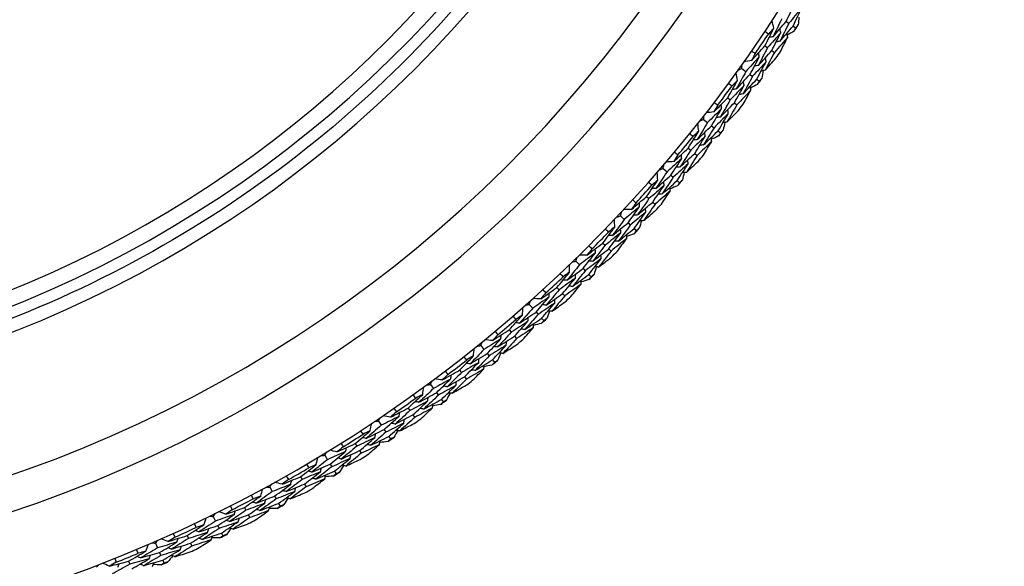
# Model space of a CAD drawing. Units: millimetres. Extents: x 32 to 1156, y 32 to 808.
# Drawn here: x 745 to 765, y 723 to 734 of the extents above; entities that cross this region are included whole.
import ezdxf

# ---------------------------------------------------------------- set-up
doc = ezdxf.new("R2010")
doc.units = ezdxf.units.MM
doc.header["$LTSCALE"] = 4
for name, color, linetype, lineweight, true_color in [('Dimension (ISO)', 7, 'Continuous', 18, 0x00003f), ('Visible (ISO)', 7, 'Continuous', 25, 0x00003f), ('Visible Narrow (ISO)', 7, 'Continuous', 25, 0x00003f)]:
    doc.layers.add(name, color=color, linetype=linetype, lineweight=lineweight, true_color=true_color)
doc.styles.add('Samuel Heath (ISO)', font='tahoma.ttf')
doc.dimstyles.new('Samuel Heath (ISO)', dxfattribs={"dimscale": 4, "dimtxt": 3, "dimasz": 2.5, "dimexe": 1, "dimexo": 1.5, "dimgap": 0.762, "dimtad": 0, "dimtih": 1, "dimtoh": 1, "dimrnd": 1e-08, "dimzin": 0, "dimdsep": 46, "dimtxsty": 'Samuel Heath (ISO)', "dimcen": 0.09, "dimdle": 10, "dimclrd": 256, "dimclre": 256, "dimclrt": 256, "dimazin": 0, "dimtfac": 1, "dimtmove": 0, "dimatfit": 3, "dimfxl": 0, "dimtolj": 1, "dimtzin": 0, "dimlwd": 15, "dimlwe": 15, "dimarcsym": 0})

# ---------------------------------------------------------------- blocks, each defined once
blk = doc.blocks.new('*D8')
at = {"layer": 'Defpoints', "color": 0, "transparency": 16777216}
for p in [(749.871, 774.097), (750.62, 773.658), (722.054, 725.023)]:
    blk.add_point(p, dxfattribs=at)
at = {"layer": 'Dimension (ISO)', "color": 176, "lineweight": 15, "true_color": 0x000080, "transparency": 16777216}
for p, q in [((726.37, 734.085), (744.807, 765.475)), ((706.474, 700.211), (721.305, 725.463)), ((696.474, 700.211), (706.474, 700.211))]:
    blk.add_line(p, q, dxfattribs=at)
at = {"layer": 'Dimension (ISO)', "color": 176, "true_color": 0x000080, "transparency": 16777216}
for points in [[(743.37, 766.319), (746.244, 764.631), (749.871, 774.097)], [(724.933, 734.93), (727.807, 733.241), (721.305, 725.463)]]:
    blk.add_solid(points, dxfattribs=at)
at = {"layer": 'Dimension (ISO)', "color": 176, "lineweight": 18, "true_color": 0x000080, "transparency": 16777216, "insert": (667.669, 707.049), "char_height": 12, "attachment_point": 2, "style": 'Samuel Heath (ISO)'}
blk.add_mtext('\\A1;\\fTahoma|b0|i0;Ø56.40', dxfattribs=at)

msp = doc.modelspace()

# ---------------------------------------------------------------- linework, layer by layer
at = {"layer": 'Visible (ISO)'}
for p, q in [((760.345, 733.784), (760.397, 733.75)), ((760.481, 733.695), (760.533, 733.661)), ((759.93, 733.307), (759.981, 733.272)), ((760.064, 733.215), (760.115, 733.18)), ((759.475, 732.863), (759.556, 732.805)), ((759.637, 732.746), (759.688, 732.71)), ((759.77, 732.652), (759.82, 732.616)), ((759.201, 732.289), (759.251, 732.252)), ((759.332, 732.191), (759.381, 732.154)), ((758.727, 731.866), (758.805, 731.804)), ((758.884, 731.742), (758.933, 731.704)), ((759.012, 731.641), (759.061, 731.603)), ((758.428, 731.304), (758.476, 731.265)), ((758.554, 731.201), (758.602, 731.162)), ((757.935, 730.903), (758.011, 730.838)), ((758.087, 730.772), (758.134, 730.732)), ((758.21, 730.666), (758.257, 730.626)), ((757.612, 730.356), (757.658, 730.314)), ((757.733, 730.247), (757.779, 730.205)), ((757.101, 729.977), (757.174, 729.908)), ((757.247, 729.839), (757.292, 729.797)), ((757.366, 729.728), (757.41, 729.685)), ((756.754, 729.444), (756.798, 729.401)), ((756.87, 729.33), (756.914, 729.287)), ((756.227, 729.089), (756.296, 729.017)), ((756.366, 728.945), (756.409, 728.901)), ((756.479, 728.828), (756.522, 728.784)), ((755.855, 728.572), (755.897, 728.527)), ((755.966, 728.453), (756.008, 728.408)), ((755.313, 728.241), (755.379, 728.166)), ((755.446, 728.091), (755.487, 728.045)), ((755.554, 727.969), (755.595, 727.923)), ((754.919, 727.742), (754.959, 727.695)), ((755.024, 727.618), (755.064, 727.571)), ((754.362, 727.435), (754.425, 727.358)), ((754.488, 727.279), (754.527, 727.231)), ((754.591, 727.153), (754.629, 727.105)), ((753.946, 726.954), (753.984, 726.905)), ((754.046, 726.825), (754.083, 726.776)), ((753.376, 726.672), (753.435, 726.592)), ((753.495, 726.511), (753.532, 726.462)), ((753.592, 726.38), (753.628, 726.331)), ((752.939, 726.211), (752.975, 726.16)), ((753.033, 726.078), (753.068, 726.027)), ((752.357, 725.955), (752.412, 725.872)), ((752.468, 725.789), (752.503, 725.737)), ((752.559, 725.654), (752.593, 725.602)), ((751.899, 725.513), (751.933, 725.461)), ((751.306, 725.284), (751.358, 725.199)), ((751.987, 725.376), (752.02, 725.324)), ((751.41, 725.113), (751.443, 725.06)), ((750.83, 724.863), (750.861, 724.81)), ((751.495, 724.974), (751.527, 724.921)), ((750.227, 724.661), (750.275, 724.573)), ((750.911, 724.722), (750.942, 724.669)), ((750.323, 724.485), (750.353, 724.431)), ((749.732, 724.262), (749.76, 724.207)), ((750.401, 724.342), (750.431, 724.288)), ((749.121, 724.087), (749.165, 723.997)), ((749.807, 724.117), (749.835, 724.063)), ((749.209, 723.907), (749.236, 723.851)), ((748.608, 723.71), (748.634, 723.654)), ((749.281, 723.761), (749.308, 723.705)), ((747.99, 723.563), (748.03, 723.471)), ((748.677, 723.563), (748.703, 723.507)), ((748.07, 723.379), (748.095, 723.322)), ((747.461, 723.21), (747.484, 723.152)), ((748.135, 723.23), (748.16, 723.173))]:
    msp.add_line(p, q, dxfattribs=at)
for radius, start, end in [(27.737, 188.5336, 171.4671), (26.183, 189.1053, 170.8955), (25.498, 189.3797, 170.6211), (22.4, 258.4825, 78.4825), (28.209, 326.8531, 327.1477), (27.823, 325.2377, 326.1916), (28.209, 325.5512, 325.8781), (27.823, 322.6663, 323.6201), (28.209, 324.2816, 324.5762), (28.209, 322.9798, 323.3067), (28.209, 321.7102, 322.0048), (27.823, 320.0949, 321.0487), (28.209, 320.4083, 320.7352), (28.209, 319.1388, 319.4334), (27.823, 317.5235, 318.4773), (28.209, 317.8369, 318.1638), (27.823, 314.952, 315.9059), (28.209, 316.5674, 316.8619), (28.209, 315.2655, 315.5924), (27.823, 312.3806, 313.3344), (28.209, 313.9959, 314.2905), (28.209, 312.6941, 313.021), (27.823, 309.8092, 310.763), (28.209, 311.4245, 311.7191), (28.209, 310.1226, 310.4495), (27.823, 307.2377, 308.1916), (28.209, 308.8531, 309.1477), (28.209, 307.5512, 307.8781), (27.823, 304.6663, 305.6201), (28.209, 306.2816, 306.5762), (28.209, 304.9798, 305.3067), (27.823, 302.0949, 303.0487), (28.209, 303.7102, 304.0048), (28.209, 302.4083, 302.7352), (27.823, 299.5235, 300.4773), (28.209, 301.1388, 301.4334), (28.209, 299.8369, 300.1638), (27.823, 296.952, 297.9059), (28.209, 298.5674, 298.8619), (27.823, 294.3806, 295.3344), (28.209, 297.2655, 297.5924), (28.209, 295.9959, 296.2905), (28.209, 294.6941, 295.021), (27.823, 291.8092, 292.763), (28.209, 293.4245, 293.7191)]:
    msp.add_arc((736.883, 749.02), radius, start, end, dxfattribs=at)
msp.add_open_spline([(741.4, 771.189), (743.765, 770.707), (746.051, 769.844), (750.238, 767.442), (752.136, 765.903), (755.354, 762.305), (756.673, 760.247), (758.596, 755.82), (759.2, 753.452), (759.633, 748.645), (759.461, 746.207), (758.36, 741.507), (757.43, 739.247), (754.906, 735.133), (753.313, 733.279), (749.623, 730.168), (747.527, 728.91), (743.046, 727.117), (740.661, 726.582), (736.283, 726.317), (734.298, 726.457), (732.365, 726.85)], degree=3, knots=[2.774075, 2.774075, 2.774075, 2.774075, 3.094075, 3.094075, 3.414075, 3.414075, 3.734075, 3.734075, 4.054075, 4.054075, 4.374075, 4.374075, 4.694075, 4.694075, 5.014075, 5.014075, 5.334075, 5.334075, 5.654075, 5.654075, 5.915668, 5.915668, 5.915668, 5.915668], dxfattribs=at)
for points in [[(760.345, 733.784), (760.401, 733.901), (760.457, 734.019), (760.511, 734.138)], [(760.649, 734.052), (760.566, 733.951), (760.481, 733.85), (760.397, 733.75)], [(760.481, 733.695), (760.538, 733.814), (760.594, 733.933), (760.649, 734.052)], [(760.596, 733.871), (760.591, 733.82), (760.586, 733.769), (760.58, 733.717)], [(760.103, 733.656), (760.093, 733.704), (760.082, 733.753), (760.072, 733.801)], [(760.26, 733.839), (760.204, 733.721), (760.147, 733.604), (760.089, 733.487)], [(760.089, 733.487), (760.175, 733.586), (760.26, 733.684), (760.345, 733.784)], [(760.397, 733.75), (760.34, 733.632), (760.282, 733.514), (760.224, 733.396)], [(760.224, 733.396), (760.31, 733.495), (760.396, 733.595), (760.481, 733.695)], [(760.58, 733.717), (760.564, 733.699), (760.549, 733.68), (760.533, 733.661)], [(759.93, 733.307), (759.988, 733.423), (760.046, 733.539), (760.103, 733.656)], [(760.001, 733.539), (759.977, 733.554), (759.953, 733.57), (759.93, 733.586)], [(760.239, 733.567), (760.154, 733.468), (760.068, 733.37), (759.981, 733.272)], [(760.103, 733.656), (760.069, 733.617), (760.035, 733.578), (760.001, 733.539)], [(760.089, 733.487), (760.064, 733.483), (760.038, 733.478), (760.013, 733.473)], [(760.064, 733.215), (760.123, 733.332), (760.182, 733.449), (760.239, 733.567)], [(760.239, 733.567), (760.234, 733.592), (760.229, 733.617), (760.223, 733.642)], [(760.376, 733.478), (760.37, 733.503), (760.365, 733.528), (760.359, 733.553)], [(760.501, 733.596), (760.456, 733.57), (760.412, 733.544), (760.367, 733.518)], [(760.533, 733.661), (760.522, 733.639), (760.512, 733.618), (760.501, 733.596)], [(759.668, 733.018), (759.756, 733.113), (759.843, 733.21), (759.93, 733.307)], [(760.376, 733.478), (760.289, 733.378), (760.203, 733.279), (760.115, 733.18)], [(760.224, 733.396), (760.199, 733.392), (760.173, 733.387), (760.148, 733.382)], [(760.235, 733.196), (760.283, 733.29), (760.329, 733.384), (760.376, 733.478)], [(759.74, 733.156), (759.716, 733.11), (759.692, 733.064), (759.668, 733.018)], [(759.67, 733.205), (759.693, 733.189), (759.717, 733.172), (759.74, 733.156)], [(759.981, 733.272), (759.922, 733.156), (759.862, 733.039), (759.801, 732.924)], [(759.801, 732.924), (759.889, 733.02), (759.977, 733.117), (760.064, 733.215)], [(759.82, 733.093), (759.815, 733.118), (759.81, 733.143), (759.805, 733.168)], [(760.115, 733.18), (760.056, 733.063), (759.995, 732.946), (759.934, 732.829)], [(759.475, 732.863), (759.477, 732.888), (759.479, 732.913), (759.482, 732.938)], [(759.668, 733.018), (759.619, 733.01), (759.571, 733.002), (759.522, 732.994)], [(759.82, 733.093), (759.732, 732.996), (759.644, 732.9), (759.556, 732.805)], [(759.637, 732.746), (759.699, 732.861), (759.76, 732.977), (759.82, 733.093)], [(759.954, 733.001), (759.866, 732.903), (759.777, 732.806), (759.688, 732.71)], [(759.801, 732.924), (759.776, 732.919), (759.75, 732.915), (759.725, 732.911)], [(759.77, 732.652), (759.832, 732.768), (759.893, 732.884), (759.954, 733.001)], [(759.934, 732.829), (760.004, 732.907), (760.075, 732.985), (760.145, 733.063)], [(759.954, 733.001), (759.949, 733.026), (759.944, 733.051), (759.939, 733.076)], [(759.391, 732.63), (759.382, 732.678), (759.374, 732.727), (759.366, 732.776)], [(759.556, 732.805), (759.494, 732.69), (759.432, 732.576), (759.369, 732.462)], [(759.369, 732.462), (759.459, 732.556), (759.548, 732.651), (759.637, 732.746)], [(759.406, 732.832), (759.429, 732.842), (759.452, 732.853), (759.475, 732.863)], [(759.688, 732.71), (759.626, 732.595), (759.563, 732.48), (759.499, 732.365)], [(759.934, 732.829), (759.908, 732.825), (759.883, 732.821), (759.858, 732.817)], [(759.893, 732.823), (759.885, 732.772), (759.877, 732.721), (759.87, 732.669)], [(759.201, 732.289), (759.265, 732.402), (759.328, 732.516), (759.391, 732.63)], [(759.283, 732.517), (759.26, 732.534), (759.237, 732.551), (759.214, 732.568)], [(759.523, 732.534), (759.433, 732.439), (759.342, 732.345), (759.251, 732.252)], [(759.391, 732.63), (759.355, 732.592), (759.319, 732.554), (759.283, 732.517)], [(759.332, 732.191), (759.396, 732.305), (759.46, 732.42), (759.523, 732.534)], [(759.499, 732.365), (759.59, 732.46), (759.68, 732.555), (759.77, 732.652)], [(759.523, 732.534), (759.518, 732.56), (759.514, 732.585), (759.51, 732.61)], [(759.785, 732.552), (759.74, 732.528), (759.694, 732.504), (759.648, 732.48)], [(759.82, 732.616), (759.808, 732.594), (759.797, 732.573), (759.785, 732.552)], [(759.87, 732.669), (759.853, 732.652), (759.837, 732.634), (759.82, 732.616)], [(759.369, 732.462), (759.343, 732.458), (759.318, 732.455), (759.292, 732.451)], [(759.655, 732.439), (759.564, 732.344), (759.473, 732.248), (759.381, 732.154)], [(759.499, 732.365), (759.474, 732.361), (759.448, 732.358), (759.423, 732.354)], [(759.502, 732.164), (759.553, 732.256), (759.604, 732.347), (759.655, 732.439)], [(759.655, 732.439), (759.65, 732.465), (759.646, 732.49), (759.642, 732.515)], [(758.927, 732.012), (759.019, 732.103), (759.111, 732.196), (759.201, 732.289)], [(759.005, 732.146), (758.98, 732.101), (758.953, 732.056), (758.927, 732.012)], [(758.937, 732.199), (758.96, 732.181), (758.983, 732.164), (759.005, 732.146)], [(759.251, 732.252), (759.187, 732.138), (759.122, 732.025), (759.056, 731.912)], [(759.056, 731.912), (759.148, 732.004), (759.24, 732.097), (759.332, 732.191)], [(759.082, 732.08), (759.078, 732.105), (759.075, 732.13), (759.071, 732.156)], [(759.381, 732.154), (759.316, 732.04), (759.251, 731.925), (759.184, 731.812)], [(758.727, 731.866), (758.73, 731.89), (758.734, 731.915), (758.738, 731.94)], [(758.927, 732.012), (758.878, 732.006), (758.829, 732), (758.78, 731.994)], [(759.082, 732.08), (758.99, 731.987), (758.898, 731.895), (758.805, 731.804)], [(758.884, 731.742), (758.951, 731.854), (759.017, 731.967), (759.082, 732.08)], [(759.212, 731.982), (759.12, 731.888), (759.027, 731.796), (758.933, 731.704)], [(759.012, 731.641), (759.08, 731.754), (759.146, 731.868), (759.212, 731.982)], [(759.184, 731.812), (759.258, 731.886), (759.332, 731.96), (759.405, 732.035)], [(759.212, 731.982), (759.208, 732.007), (759.205, 732.032), (759.201, 732.058)], [(758.805, 731.804), (758.739, 731.692), (758.671, 731.581), (758.603, 731.47)], [(758.633, 731.636), (758.627, 731.685), (758.621, 731.735), (758.614, 731.784)], [(758.657, 731.838), (758.68, 731.847), (758.704, 731.856), (758.727, 731.866)], [(759.056, 731.912), (759.03, 731.909), (759.005, 731.906), (758.979, 731.903)], [(759.184, 731.812), (759.159, 731.809), (759.133, 731.806), (759.108, 731.802)], [(759.143, 731.807), (759.133, 731.756), (759.123, 731.705), (759.113, 731.655)], [(758.428, 731.304), (758.497, 731.415), (758.565, 731.525), (758.633, 731.636)], [(758.52, 731.529), (758.498, 731.546), (758.476, 731.564), (758.453, 731.582)], [(758.633, 731.636), (758.595, 731.6), (758.558, 731.564), (758.52, 731.529)], [(758.603, 731.47), (758.698, 731.56), (758.791, 731.651), (758.884, 731.742)], [(758.933, 731.704), (758.866, 731.591), (758.798, 731.479), (758.729, 731.367)], [(758.729, 731.367), (758.824, 731.458), (758.919, 731.549), (759.012, 731.641)], [(758.76, 731.535), (758.757, 731.561), (758.754, 731.586), (758.751, 731.612)], [(759.061, 731.603), (759.048, 731.582), (759.036, 731.561), (759.023, 731.541)], [(759.113, 731.655), (759.096, 731.638), (759.078, 731.62), (759.061, 731.603)], [(758.76, 731.535), (758.666, 731.444), (758.571, 731.354), (758.476, 731.265)], [(758.603, 731.47), (758.578, 731.467), (758.552, 731.465), (758.526, 731.463)], [(758.554, 731.201), (758.624, 731.312), (758.692, 731.423), (758.76, 731.535)], [(758.888, 731.434), (758.793, 731.343), (758.698, 731.252), (758.602, 731.162)], [(758.729, 731.367), (758.704, 731.365), (758.678, 731.362), (758.653, 731.36)], [(758.723, 731.166), (758.778, 731.255), (758.833, 731.345), (758.888, 731.434)], [(758.888, 731.434), (758.885, 731.46), (758.882, 731.485), (758.879, 731.511)], [(759.023, 731.541), (758.977, 731.519), (758.93, 731.497), (758.883, 731.476)], [(758.142, 731.04), (758.238, 731.127), (758.333, 731.215), (758.428, 731.304)], [(758.226, 731.171), (758.198, 731.127), (758.17, 731.083), (758.142, 731.04)], [(758.16, 731.226), (758.182, 731.208), (758.204, 731.189), (758.226, 731.171)], [(758.476, 731.265), (758.407, 731.154), (758.337, 731.044), (758.266, 730.934)], [(758.266, 730.934), (758.362, 731.022), (758.459, 731.111), (758.554, 731.201)], [(758.3, 731.101), (758.297, 731.126), (758.295, 731.152), (758.292, 731.177)], [(757.935, 730.903), (757.94, 730.927), (757.945, 730.952), (757.949, 730.977)], [(758.142, 731.04), (758.093, 731.036), (758.043, 731.033), (757.994, 731.029)], [(758.3, 731.101), (758.204, 731.012), (758.108, 730.925), (758.011, 730.838)], [(758.087, 730.772), (758.159, 730.881), (758.23, 730.991), (758.3, 731.101)], [(758.425, 730.997), (758.329, 730.908), (758.232, 730.819), (758.134, 730.732)], [(758.21, 730.666), (758.283, 730.776), (758.354, 730.886), (758.425, 730.997)], [(758.602, 731.162), (758.532, 731.05), (758.461, 730.939), (758.39, 730.828)], [(758.39, 730.828), (758.467, 730.899), (758.544, 730.97), (758.621, 731.042)], [(758.425, 730.997), (758.422, 731.022), (758.42, 731.048), (758.417, 731.073)], [(758.011, 730.838), (757.939, 730.729), (757.867, 730.621), (757.794, 730.513)], [(757.831, 730.678), (757.827, 730.727), (757.823, 730.777), (757.819, 730.826)], [(757.864, 730.878), (757.888, 730.886), (757.912, 730.895), (757.935, 730.903)], [(758.266, 730.934), (758.24, 730.932), (758.215, 730.93), (758.189, 730.928)], [(758.348, 730.825), (758.336, 730.775), (758.324, 730.725), (758.312, 730.675)], [(758.39, 730.828), (758.364, 730.827), (758.338, 730.825), (758.313, 730.823)], [(757.612, 730.356), (757.686, 730.463), (757.759, 730.57), (757.831, 730.678)], [(757.714, 730.575), (757.692, 730.594), (757.671, 730.613), (757.649, 730.632)], [(757.831, 730.678), (757.792, 730.644), (757.753, 730.609), (757.714, 730.575)], [(757.794, 730.513), (757.892, 730.599), (757.99, 730.685), (758.087, 730.772)], [(758.134, 730.732), (758.062, 730.622), (757.989, 730.513), (757.915, 730.405)], [(757.915, 730.405), (758.014, 730.491), (758.113, 730.578), (758.21, 730.666)], [(757.954, 730.571), (757.952, 730.597), (757.95, 730.623), (757.948, 730.648)], [(758.257, 730.626), (758.244, 730.605), (758.23, 730.585), (758.217, 730.565)], [(758.312, 730.675), (758.293, 730.658), (758.275, 730.642), (758.257, 730.626)], [(757.954, 730.571), (757.856, 730.485), (757.757, 730.399), (757.658, 730.314)], [(757.794, 730.513), (757.768, 730.512), (757.743, 730.51), (757.717, 730.509)], [(757.733, 730.247), (757.807, 730.354), (757.881, 730.463), (757.954, 730.571)], [(758.077, 730.465), (757.978, 730.378), (757.879, 730.291), (757.779, 730.205)], [(757.915, 730.405), (757.89, 730.403), (757.864, 730.402), (757.838, 730.401)], [(757.9, 730.204), (757.959, 730.291), (758.018, 730.378), (758.077, 730.465)], [(758.077, 730.465), (758.075, 730.49), (758.073, 730.516), (758.071, 730.541)], [(758.217, 730.565), (758.169, 730.545), (758.121, 730.526), (758.074, 730.506)], [(757.314, 730.104), (757.414, 730.187), (757.513, 730.271), (757.612, 730.356)], [(757.404, 730.231), (757.374, 730.189), (757.344, 730.146), (757.314, 730.104)], [(757.341, 730.289), (757.362, 730.27), (757.383, 730.251), (757.404, 730.231)], [(757.658, 730.314), (757.584, 730.206), (757.509, 730.099), (757.433, 729.993)], [(757.433, 729.993), (757.533, 730.077), (757.633, 730.161), (757.733, 730.247)], [(757.474, 730.158), (757.473, 730.184), (757.471, 730.209), (757.47, 730.235)], [(757.779, 730.205), (757.704, 730.097), (757.628, 729.989), (757.552, 729.882)], [(757.101, 729.977), (757.107, 730.001), (757.113, 730.025), (757.119, 730.05)], [(757.314, 730.104), (757.265, 730.103), (757.215, 730.101), (757.166, 730.1)], [(757.474, 730.158), (757.375, 730.074), (757.274, 729.991), (757.174, 729.908)], [(757.247, 729.839), (757.324, 729.945), (757.399, 730.051), (757.474, 730.158)], [(757.595, 730.049), (757.494, 729.964), (757.394, 729.88), (757.292, 729.797)], [(757.366, 729.728), (757.443, 729.834), (757.519, 729.941), (757.595, 730.049)], [(757.552, 729.882), (757.632, 729.949), (757.712, 730.017), (757.792, 730.085)], [(757.595, 730.049), (757.593, 730.074), (757.592, 730.1), (757.591, 730.125)], [(757.174, 729.908), (757.097, 729.803), (757.02, 729.698), (756.943, 729.593)], [(756.943, 729.593), (757.045, 729.675), (757.146, 729.757), (757.247, 729.839)], [(756.987, 729.757), (756.985, 729.806), (756.984, 729.856), (756.982, 729.905)], [(757.029, 729.955), (757.053, 729.962), (757.077, 729.969), (757.101, 729.977)], [(757.433, 729.993), (757.407, 729.992), (757.382, 729.991), (757.356, 729.991)], [(757.51, 729.881), (757.496, 729.831), (757.481, 729.781), (757.467, 729.732)], [(757.552, 729.882), (757.526, 729.881), (757.5, 729.88), (757.475, 729.88)], [(756.754, 729.444), (756.832, 729.548), (756.91, 729.652), (756.987, 729.757)], [(757.105, 729.645), (757.003, 729.563), (756.901, 729.481), (756.798, 729.401)], [(756.865, 729.659), (756.845, 729.679), (756.824, 729.699), (756.803, 729.719)], [(756.987, 729.757), (756.946, 729.724), (756.906, 729.692), (756.865, 729.659)], [(756.87, 729.33), (756.949, 729.434), (757.027, 729.539), (757.105, 729.645)], [(757.292, 729.797), (757.215, 729.691), (757.137, 729.585), (757.059, 729.48)], [(757.059, 729.48), (757.162, 729.562), (757.264, 729.644), (757.366, 729.728)], [(757.105, 729.645), (757.104, 729.67), (757.103, 729.696), (757.102, 729.722)], [(757.367, 729.626), (757.319, 729.609), (757.27, 729.591), (757.222, 729.574)], [(757.41, 729.685), (757.396, 729.666), (757.382, 729.646), (757.367, 729.626)], [(757.467, 729.732), (757.448, 729.716), (757.429, 729.701), (757.41, 729.685)], [(756.445, 729.206), (756.548, 729.285), (756.651, 729.364), (756.754, 729.444)], [(756.943, 729.593), (756.917, 729.593), (756.891, 729.593), (756.866, 729.593)], [(757.223, 729.533), (757.12, 729.45), (757.017, 729.368), (756.914, 729.287)], [(757.059, 729.48), (757.033, 729.48), (757.008, 729.479), (756.982, 729.479)], [(757.034, 729.281), (757.098, 729.364), (757.161, 729.448), (757.223, 729.533)], [(757.223, 729.533), (757.222, 729.558), (757.221, 729.584), (757.22, 729.609)], [(756.607, 729.253), (756.504, 729.174), (756.4, 729.095), (756.296, 729.017)], [(756.366, 728.945), (756.447, 729.047), (756.528, 729.15), (756.607, 729.253)], [(756.54, 729.329), (756.508, 729.288), (756.477, 729.247), (756.445, 729.206)], [(756.48, 729.39), (756.5, 729.37), (756.52, 729.35), (756.54, 729.329)], [(756.798, 729.401), (756.719, 729.297), (756.639, 729.193), (756.559, 729.09)], [(756.559, 729.09), (756.663, 729.169), (756.766, 729.249), (756.87, 729.33)], [(756.607, 729.253), (756.607, 729.279), (756.607, 729.304), (756.606, 729.33)], [(756.914, 729.287), (756.834, 729.182), (756.753, 729.078), (756.672, 728.974)], [(756.154, 729.07), (756.178, 729.076), (756.202, 729.082), (756.227, 729.089)], [(756.227, 729.089), (756.233, 729.113), (756.24, 729.137), (756.247, 729.161)], [(756.445, 729.206), (756.395, 729.207), (756.346, 729.208), (756.296, 729.209)], [(756.723, 729.138), (756.619, 729.058), (756.514, 728.979), (756.409, 728.901)], [(756.479, 728.828), (756.561, 728.931), (756.642, 729.034), (756.723, 729.138)], [(756.559, 729.09), (756.533, 729.091), (756.507, 729.091), (756.482, 729.091)], [(756.672, 728.974), (756.756, 729.037), (756.839, 729.101), (756.922, 729.166)], [(756.723, 729.138), (756.722, 729.164), (756.722, 729.19), (756.722, 729.215)], [(755.855, 728.572), (755.938, 728.672), (756.021, 728.773), (756.102, 728.874)], [(756.102, 728.874), (756.061, 728.843), (756.019, 728.813), (755.977, 728.782)], [(756.296, 729.017), (756.215, 728.915), (756.133, 728.814), (756.051, 728.713)], [(756.051, 728.713), (756.156, 728.79), (756.261, 728.867), (756.366, 728.945)], [(756.102, 728.874), (756.103, 728.924), (756.104, 728.973), (756.104, 729.023)], [(756.409, 728.901), (756.328, 728.798), (756.245, 728.696), (756.162, 728.594)], [(756.631, 728.974), (756.614, 728.925), (756.598, 728.877), (756.581, 728.828)], [(756.672, 728.974), (756.647, 728.974), (756.621, 728.975), (756.595, 728.975)], [(756.215, 728.757), (756.11, 728.679), (756.004, 728.603), (755.897, 728.527)], [(755.977, 728.782), (755.957, 728.803), (755.937, 728.824), (755.917, 728.845)], [(755.966, 728.453), (756.05, 728.554), (756.133, 728.655), (756.215, 728.757)], [(756.051, 728.713), (756.025, 728.714), (755.999, 728.715), (755.974, 728.716)], [(756.162, 728.594), (756.268, 728.671), (756.374, 728.749), (756.479, 728.828)], [(756.215, 728.757), (756.216, 728.783), (756.216, 728.808), (756.216, 728.834)], [(756.328, 728.64), (756.328, 728.665), (756.329, 728.691), (756.329, 728.717)], [(756.477, 728.727), (756.427, 728.711), (756.378, 728.696), (756.329, 728.681)], [(756.522, 728.784), (756.507, 728.765), (756.492, 728.746), (756.477, 728.727)], [(756.581, 728.828), (756.561, 728.813), (756.542, 728.798), (756.522, 728.784)], [(755.536, 728.349), (755.643, 728.422), (755.749, 728.497), (755.855, 728.572)], [(755.637, 728.467), (755.603, 728.428), (755.57, 728.388), (755.536, 728.349)], [(755.579, 728.531), (755.599, 728.51), (755.618, 728.489), (755.637, 728.467)], [(755.897, 728.527), (755.814, 728.427), (755.73, 728.327), (755.645, 728.227)], [(755.701, 728.388), (755.701, 728.414), (755.702, 728.439), (755.703, 728.465)], [(756.328, 728.64), (756.222, 728.562), (756.115, 728.484), (756.008, 728.408)], [(756.162, 728.594), (756.136, 728.595), (756.111, 728.596), (756.085, 728.597)], [(756.129, 728.396), (756.196, 728.477), (756.262, 728.558), (756.328, 728.64)], [(755.313, 728.241), (755.321, 728.265), (755.329, 728.288), (755.337, 728.312)], [(755.701, 728.388), (755.594, 728.313), (755.487, 728.239), (755.379, 728.166)], [(755.536, 728.349), (755.487, 728.352), (755.437, 728.355), (755.388, 728.358)], [(755.446, 728.091), (755.531, 728.189), (755.616, 728.288), (755.701, 728.388)], [(755.645, 728.227), (755.752, 728.302), (755.859, 728.377), (755.966, 728.453)], [(756.008, 728.408), (755.924, 728.307), (755.839, 728.206), (755.753, 728.106)], [(755.753, 728.106), (755.839, 728.166), (755.925, 728.226), (756.011, 728.287)], [(755.811, 728.268), (755.812, 728.294), (755.813, 728.32), (755.814, 728.345)], [(755.379, 728.166), (755.294, 728.068), (755.207, 727.971), (755.12, 727.873)], [(755.12, 727.873), (755.229, 727.945), (755.338, 728.018), (755.446, 728.091)], [(755.179, 728.032), (755.182, 728.081), (755.185, 728.131), (755.188, 728.18)], [(755.239, 728.226), (755.264, 728.231), (755.288, 728.236), (755.313, 728.241)], [(755.811, 728.268), (755.703, 728.193), (755.595, 728.118), (755.487, 728.045)], [(755.554, 727.969), (755.64, 728.068), (755.726, 728.168), (755.811, 728.268)], [(755.645, 728.227), (755.619, 728.229), (755.593, 728.231), (755.568, 728.232)], [(755.712, 728.109), (755.693, 728.06), (755.674, 728.012), (755.655, 727.964)], [(755.753, 728.106), (755.727, 728.108), (755.702, 728.109), (755.676, 728.111)], [(754.919, 727.742), (755.006, 727.838), (755.093, 727.935), (755.179, 728.032)], [(755.287, 727.91), (755.178, 727.837), (755.069, 727.766), (754.959, 727.695)], [(755.049, 727.946), (755.03, 727.968), (755.012, 727.989), (754.993, 728.011)], [(755.024, 727.618), (755.112, 727.715), (755.2, 727.812), (755.287, 727.91)], [(755.179, 728.032), (755.136, 728.003), (755.093, 727.975), (755.049, 727.946)], [(755.487, 728.045), (755.401, 727.946), (755.314, 727.848), (755.226, 727.75)], [(755.226, 727.75), (755.336, 727.822), (755.445, 727.895), (755.554, 727.969)], [(755.287, 727.91), (755.288, 727.936), (755.29, 727.961), (755.291, 727.987)], [(755.595, 727.923), (755.579, 727.905), (755.563, 727.886), (755.547, 727.868)], [(755.655, 727.964), (755.635, 727.951), (755.615, 727.937), (755.595, 727.923)], [(754.59, 727.533), (754.7, 727.602), (754.81, 727.671), (754.919, 727.742)], [(754.641, 727.713), (754.66, 727.691), (754.678, 727.669), (754.696, 727.647)], [(754.959, 727.695), (754.871, 727.598), (754.782, 727.502), (754.693, 727.407)], [(755.12, 727.873), (755.095, 727.876), (755.069, 727.878), (755.044, 727.88)], [(755.394, 727.788), (755.285, 727.715), (755.175, 727.642), (755.064, 727.571)], [(755.226, 727.75), (755.201, 727.752), (755.175, 727.754), (755.149, 727.756)], [(755.184, 727.554), (755.254, 727.631), (755.325, 727.709), (755.394, 727.788)], [(755.394, 727.788), (755.396, 727.813), (755.397, 727.839), (755.399, 727.865)], [(755.547, 727.868), (755.497, 727.855), (755.447, 727.842), (755.397, 727.829)], [(754.362, 727.435), (754.371, 727.458), (754.38, 727.482), (754.389, 727.505)], [(754.756, 727.565), (754.646, 727.495), (754.536, 727.426), (754.425, 727.358)], [(754.59, 727.533), (754.541, 727.538), (754.492, 727.543), (754.442, 727.549)], [(754.488, 727.279), (754.578, 727.374), (754.667, 727.469), (754.756, 727.565)], [(754.696, 727.647), (754.661, 727.608), (754.625, 727.57), (754.59, 727.533)], [(754.693, 727.407), (754.804, 727.476), (754.914, 727.547), (755.024, 727.618)], [(754.756, 727.565), (754.758, 727.59), (754.76, 727.616), (754.762, 727.641)], [(755.064, 727.571), (754.975, 727.473), (754.886, 727.377), (754.796, 727.281)], [(754.861, 727.44), (754.863, 727.466), (754.865, 727.491), (754.867, 727.517)], [(754.425, 727.358), (754.335, 727.263), (754.245, 727.17), (754.153, 727.077)], [(754.219, 727.232), (754.224, 727.282), (754.229, 727.331), (754.234, 727.38)], [(754.288, 727.423), (754.313, 727.427), (754.337, 727.431), (754.362, 727.435)], [(754.861, 727.44), (754.75, 727.37), (754.639, 727.3), (754.527, 727.231)], [(754.591, 727.153), (754.681, 727.248), (754.771, 727.344), (754.861, 727.44)], [(754.693, 727.407), (754.667, 727.409), (754.642, 727.412), (754.616, 727.415)], [(754.796, 727.281), (754.884, 727.336), (754.973, 727.393), (755.061, 727.45)], [(753.946, 726.954), (754.038, 727.046), (754.129, 727.139), (754.219, 727.232)], [(754.086, 727.152), (754.068, 727.175), (754.05, 727.197), (754.032, 727.22)], [(754.219, 727.232), (754.175, 727.205), (754.13, 727.179), (754.086, 727.152)], [(754.153, 727.077), (754.265, 727.143), (754.377, 727.211), (754.488, 727.279)], [(754.527, 727.231), (754.437, 727.136), (754.345, 727.042), (754.253, 726.948)], [(754.253, 726.948), (754.366, 727.016), (754.479, 727.084), (754.591, 727.153)], [(754.321, 727.105), (754.324, 727.131), (754.326, 727.157), (754.329, 727.182)], [(754.692, 727.143), (754.671, 727.13), (754.65, 727.118), (754.629, 727.105)], [(754.754, 727.285), (754.734, 727.238), (754.713, 727.19), (754.692, 727.143)], [(754.796, 727.281), (754.77, 727.283), (754.745, 727.286), (754.719, 727.289)], [(753.608, 726.76), (753.721, 726.824), (753.834, 726.889), (753.946, 726.954)], [(753.667, 726.937), (753.685, 726.915), (753.702, 726.892), (753.719, 726.869)], [(754.321, 727.105), (754.209, 727.038), (754.097, 726.971), (753.984, 726.905)], [(754.046, 726.825), (754.138, 726.918), (754.23, 727.012), (754.321, 727.105)], [(754.153, 727.077), (754.128, 727.08), (754.102, 727.083), (754.077, 727.086)], [(754.423, 726.979), (754.31, 726.91), (754.197, 726.843), (754.083, 726.776)], [(754.253, 726.948), (754.228, 726.952), (754.203, 726.955), (754.177, 726.958)], [(754.202, 726.754), (754.276, 726.829), (754.35, 726.903), (754.423, 726.979)], [(754.423, 726.979), (754.426, 727.004), (754.428, 727.03), (754.431, 727.055)], [(754.579, 727.052), (754.528, 727.041), (754.478, 727.031), (754.427, 727.02)], [(754.629, 727.105), (754.613, 727.087), (754.596, 727.07), (754.579, 727.052)], [(753.376, 726.672), (753.386, 726.695), (753.396, 726.718), (753.406, 726.741)], [(753.775, 726.784), (753.662, 726.719), (753.549, 726.655), (753.435, 726.592)], [(753.608, 726.76), (753.559, 726.767), (753.51, 726.775), (753.461, 726.782)], [(753.495, 726.511), (753.589, 726.602), (753.683, 726.693), (753.775, 726.784)], [(753.719, 726.869), (753.682, 726.832), (753.645, 726.796), (753.608, 726.76)], [(753.984, 726.905), (753.892, 726.813), (753.799, 726.721), (753.705, 726.629)], [(753.705, 726.629), (753.819, 726.694), (753.933, 726.759), (754.046, 726.825)], [(753.775, 726.784), (753.779, 726.81), (753.782, 726.835), (753.785, 726.861)], [(754.083, 726.776), (753.99, 726.683), (753.897, 726.591), (753.802, 726.499)], [(753.874, 726.655), (753.878, 726.681), (753.881, 726.706), (753.884, 726.732)], [(753.435, 726.592), (753.341, 726.502), (753.247, 726.413), (753.151, 726.324)], [(753.224, 726.476), (753.231, 726.525), (753.239, 726.574), (753.246, 726.623)], [(753.301, 726.664), (753.326, 726.667), (753.351, 726.67), (753.376, 726.672)], [(753.874, 726.655), (753.761, 726.59), (753.646, 726.525), (753.532, 726.462)], [(753.592, 726.38), (753.687, 726.471), (753.781, 726.563), (753.874, 726.655)], [(753.705, 726.629), (753.68, 726.633), (753.654, 726.637), (753.629, 726.641)], [(753.802, 726.499), (753.894, 726.551), (753.984, 726.603), (754.075, 726.656)], [(752.939, 726.211), (753.035, 726.299), (753.13, 726.387), (753.224, 726.476)], [(753.32, 726.345), (753.205, 726.283), (753.09, 726.221), (752.975, 726.16)], [(753.033, 726.078), (753.129, 726.166), (753.225, 726.255), (753.32, 726.345)], [(753.087, 726.402), (753.07, 726.426), (753.054, 726.449), (753.037, 726.472)], [(753.224, 726.476), (753.179, 726.452), (753.133, 726.427), (753.087, 726.402)], [(753.151, 726.324), (753.266, 726.385), (753.381, 726.448), (753.495, 726.511)], [(753.532, 726.462), (753.437, 726.371), (753.342, 726.281), (753.246, 726.191)], [(753.246, 726.191), (753.361, 726.253), (753.477, 726.316), (753.592, 726.38)], [(753.32, 726.345), (753.324, 726.371), (753.328, 726.396), (753.332, 726.421)], [(753.692, 726.366), (753.671, 726.354), (753.65, 726.343), (753.628, 726.331)], [(753.761, 726.505), (753.738, 726.459), (753.715, 726.413), (753.692, 726.366)], [(753.802, 726.499), (753.777, 726.503), (753.752, 726.506), (753.726, 726.51)], [(752.593, 726.032), (752.708, 726.091), (752.824, 726.15), (752.939, 726.211)], [(752.66, 726.207), (752.676, 726.183), (752.692, 726.16), (752.708, 726.136)], [(752.975, 726.16), (752.878, 726.072), (752.781, 725.984), (752.684, 725.897)], [(753.416, 726.214), (753.301, 726.151), (753.185, 726.089), (753.068, 726.027)], [(753.151, 726.324), (753.126, 726.328), (753.101, 726.333), (753.076, 726.337)], [(753.246, 726.191), (753.22, 726.196), (753.195, 726.2), (753.17, 726.204)], [(753.186, 725.999), (753.263, 726.071), (753.34, 726.142), (753.416, 726.214)], [(753.416, 726.214), (753.42, 726.239), (753.424, 726.265), (753.428, 726.29)], [(753.575, 726.28), (753.524, 726.272), (753.474, 726.263), (753.423, 726.255)], [(753.628, 726.331), (753.611, 726.314), (753.593, 726.297), (753.575, 726.28)], [(752.357, 725.955), (752.368, 725.977), (752.379, 726), (752.39, 726.022)], [(752.761, 726.049), (752.645, 725.989), (752.529, 725.93), (752.412, 725.872)], [(752.593, 726.032), (752.544, 726.042), (752.495, 726.051), (752.447, 726.061)], [(752.468, 725.789), (752.567, 725.875), (752.664, 725.961), (752.761, 726.049)], [(752.708, 726.136), (752.67, 726.101), (752.631, 726.066), (752.593, 726.032)], [(752.684, 725.897), (752.8, 725.956), (752.917, 726.017), (753.033, 726.078)], [(752.761, 726.049), (752.765, 726.074), (752.769, 726.099), (752.774, 726.125)], [(753.068, 726.027), (752.971, 725.938), (752.873, 725.85), (752.775, 725.762)], [(752.854, 725.915), (752.858, 725.941), (752.863, 725.966), (752.867, 725.991)], [(751.899, 725.513), (751.999, 725.597), (752.098, 725.681), (752.196, 725.766)], [(752.056, 725.698), (752.04, 725.722), (752.025, 725.746), (752.009, 725.77)], [(752.196, 725.766), (752.15, 725.743), (752.103, 725.721), (752.056, 725.698)], [(752.412, 725.872), (752.314, 725.786), (752.216, 725.701), (752.117, 725.617)], [(752.117, 725.617), (752.234, 725.673), (752.352, 725.731), (752.468, 725.789)], [(752.196, 725.766), (752.206, 725.815), (752.215, 725.863), (752.225, 725.912)], [(752.282, 725.95), (752.307, 725.952), (752.332, 725.953), (752.357, 725.955)], [(752.854, 725.915), (752.737, 725.855), (752.62, 725.796), (752.503, 725.737)], [(752.559, 725.654), (752.658, 725.74), (752.756, 725.827), (752.854, 725.915)], [(752.684, 725.897), (752.659, 725.902), (752.633, 725.907), (752.608, 725.912)], [(752.734, 725.77), (752.709, 725.725), (752.684, 725.68), (752.659, 725.635)], [(752.775, 725.762), (752.75, 725.767), (752.725, 725.772), (752.699, 725.777)], [(752.775, 725.762), (752.868, 725.81), (752.961, 725.858), (753.054, 725.907)], [(752.286, 725.631), (752.169, 725.573), (752.051, 725.517), (751.933, 725.461)], [(751.987, 725.376), (752.087, 725.46), (752.187, 725.545), (752.286, 725.631)], [(752.117, 725.617), (752.092, 725.622), (752.067, 725.628), (752.042, 725.634)], [(752.503, 725.737), (752.404, 725.651), (752.305, 725.565), (752.205, 725.48)], [(752.205, 725.48), (752.323, 725.537), (752.441, 725.595), (752.559, 725.654)], [(752.286, 725.631), (752.291, 725.656), (752.296, 725.681), (752.301, 725.706)], [(752.377, 725.495), (752.381, 725.52), (752.386, 725.545), (752.391, 725.571)], [(752.593, 725.602), (752.575, 725.586), (752.557, 725.57), (752.538, 725.554)], [(752.659, 725.635), (752.637, 725.624), (752.615, 725.613), (752.593, 725.602)], [(751.545, 725.35), (751.497, 725.362), (751.449, 725.374), (751.401, 725.386)], [(751.545, 725.35), (751.664, 725.404), (751.782, 725.458), (751.899, 725.513)], [(751.666, 725.449), (751.626, 725.416), (751.586, 725.383), (751.545, 725.35)], [(751.62, 725.522), (751.636, 725.498), (751.651, 725.473), (751.666, 725.449)], [(751.933, 725.461), (751.833, 725.377), (751.732, 725.294), (751.63, 725.211)], [(751.714, 725.36), (751.72, 725.385), (751.725, 725.41), (751.731, 725.435)], [(752.377, 725.495), (752.258, 725.437), (752.139, 725.38), (752.02, 725.324)], [(752.205, 725.48), (752.18, 725.486), (752.155, 725.491), (752.13, 725.497)], [(752.137, 725.291), (752.217, 725.359), (752.297, 725.427), (752.377, 725.495)], [(752.538, 725.554), (752.487, 725.548), (752.436, 725.542), (752.385, 725.536)], [(751.358, 725.199), (751.257, 725.117), (751.154, 725.037), (751.052, 724.957)], [(751.138, 725.102), (751.149, 725.15), (751.161, 725.199), (751.172, 725.247)], [(751.231, 725.282), (751.256, 725.283), (751.281, 725.283), (751.306, 725.284)], [(751.306, 725.284), (751.319, 725.306), (751.331, 725.328), (751.343, 725.35)], [(751.714, 725.36), (751.596, 725.305), (751.477, 725.252), (751.358, 725.199)], [(751.41, 725.113), (751.512, 725.194), (751.614, 725.277), (751.714, 725.36)], [(751.801, 725.222), (751.682, 725.167), (751.562, 725.113), (751.443, 725.06)], [(751.495, 724.974), (751.598, 725.056), (751.7, 725.139), (751.801, 725.222)], [(751.63, 725.211), (751.605, 725.218), (751.581, 725.224), (751.556, 725.23)], [(751.63, 725.211), (751.75, 725.266), (751.868, 725.32), (751.987, 725.376)], [(752.02, 725.324), (751.919, 725.24), (751.818, 725.156), (751.715, 725.073)], [(751.715, 725.073), (751.811, 725.116), (751.906, 725.16), (752.001, 725.205)], [(751.801, 725.222), (751.807, 725.247), (751.812, 725.272), (751.818, 725.297)], [(750.83, 724.863), (750.933, 724.942), (751.036, 725.022), (751.138, 725.102)], [(750.995, 725.041), (750.98, 725.066), (750.965, 725.09), (750.951, 725.115)], [(751.138, 725.102), (751.09, 725.082), (751.042, 725.061), (750.995, 725.041)], [(751.052, 724.957), (751.171, 725.008), (751.291, 725.06), (751.41, 725.113)], [(751.443, 725.06), (751.34, 724.978), (751.237, 724.897), (751.133, 724.816)], [(751.222, 724.963), (751.228, 724.988), (751.234, 725.013), (751.24, 725.038)], [(751.675, 725.083), (751.648, 725.039), (751.621, 724.995), (751.594, 724.951)], [(751.715, 725.073), (751.691, 725.079), (751.666, 725.085), (751.641, 725.091)], [(750.469, 724.716), (750.589, 724.764), (750.71, 724.813), (750.83, 724.863)], [(750.593, 724.809), (750.552, 724.778), (750.51, 724.747), (750.469, 724.716)], [(750.861, 724.81), (750.757, 724.73), (750.652, 724.652), (750.547, 724.574)], [(750.551, 724.884), (750.565, 724.859), (750.579, 724.834), (750.593, 724.809)], [(751.222, 724.963), (751.102, 724.911), (750.981, 724.86), (750.861, 724.81)], [(750.911, 724.722), (751.015, 724.802), (751.119, 724.882), (751.222, 724.963)], [(751.305, 724.824), (751.185, 724.771), (751.063, 724.72), (750.942, 724.669)], [(751.052, 724.957), (751.027, 724.964), (751.002, 724.97), (750.977, 724.977)], [(751.057, 724.631), (751.14, 724.695), (751.223, 724.759), (751.305, 724.824)], [(751.133, 724.816), (751.109, 724.823), (751.084, 724.83), (751.059, 724.836)], [(751.133, 724.816), (751.254, 724.868), (751.375, 724.92), (751.495, 724.974)], [(751.305, 724.824), (751.312, 724.849), (751.318, 724.873), (751.324, 724.898)], [(751.47, 724.875), (751.418, 724.872), (751.367, 724.868), (751.315, 724.864)], [(751.527, 724.921), (751.508, 724.906), (751.489, 724.891), (751.47, 724.875)], [(751.594, 724.951), (751.572, 724.941), (751.549, 724.931), (751.527, 724.921)], [(750.05, 724.487), (750.064, 724.534), (750.078, 724.582), (750.091, 724.63)], [(750.152, 724.662), (750.177, 724.662), (750.202, 724.661), (750.227, 724.661)], [(750.227, 724.661), (750.24, 724.682), (750.253, 724.704), (750.266, 724.725)], [(750.638, 724.718), (750.517, 724.669), (750.396, 724.621), (750.275, 724.573)], [(750.323, 724.485), (750.429, 724.562), (750.534, 724.64), (750.638, 724.718)], [(750.469, 724.716), (750.421, 724.73), (750.374, 724.744), (750.326, 724.758)], [(750.547, 724.574), (750.669, 724.622), (750.79, 724.672), (750.911, 724.722)], [(750.942, 724.669), (750.837, 724.589), (750.732, 724.51), (750.626, 724.431)], [(750.638, 724.718), (750.644, 724.743), (750.651, 724.768), (750.658, 724.792)], [(750.719, 724.577), (750.725, 724.602), (750.732, 724.626), (750.738, 724.651)], [(749.732, 724.262), (749.839, 724.336), (749.945, 724.411), (750.05, 724.487)], [(749.905, 724.432), (749.891, 724.457), (749.877, 724.482), (749.864, 724.508)], [(750.05, 724.487), (750.002, 724.468), (749.953, 724.45), (749.905, 724.432)], [(750.275, 724.573), (750.17, 724.497), (750.064, 724.421), (749.958, 724.345)], [(749.958, 724.345), (750.08, 724.391), (750.202, 724.438), (750.323, 724.485)], [(750.353, 724.431), (750.247, 724.354), (750.14, 724.277), (750.033, 724.201)], [(750.128, 724.344), (750.135, 724.369), (750.142, 724.393), (750.149, 724.418)], [(750.719, 724.577), (750.597, 724.527), (750.475, 724.479), (750.353, 724.431)], [(750.401, 724.342), (750.508, 724.42), (750.613, 724.498), (750.719, 724.577)], [(750.547, 724.574), (750.523, 724.581), (750.498, 724.588), (750.474, 724.596)], [(750.586, 724.443), (750.557, 724.4), (750.528, 724.358), (750.499, 724.315)], [(750.626, 724.431), (750.602, 724.439), (750.577, 724.446), (750.552, 724.453)], [(750.626, 724.431), (750.723, 724.47), (750.821, 724.51), (750.918, 724.55)], [(749.365, 724.131), (749.487, 724.174), (749.61, 724.217), (749.732, 724.262)], [(749.455, 724.295), (749.468, 724.27), (749.481, 724.244), (749.493, 724.219)], [(750.128, 724.344), (750.006, 724.297), (749.883, 724.252), (749.76, 724.207)], [(749.807, 724.117), (749.914, 724.192), (750.021, 724.268), (750.128, 724.344)], [(749.958, 724.345), (749.933, 724.353), (749.909, 724.361), (749.884, 724.369)], [(750.033, 724.201), (750.009, 724.209), (749.984, 724.217), (749.96, 724.225)], [(750.033, 724.201), (750.156, 724.247), (750.279, 724.294), (750.401, 724.342)], [(750.205, 724.201), (750.213, 724.226), (750.22, 724.25), (750.227, 724.275)], [(750.372, 724.245), (750.32, 724.244), (750.269, 724.242), (750.217, 724.241)], [(750.431, 724.288), (750.411, 724.274), (750.392, 724.26), (750.372, 724.245)], [(750.499, 724.315), (750.476, 724.306), (750.454, 724.297), (750.431, 724.288)], [(748.936, 723.921), (748.952, 723.968), (748.968, 724.015), (748.984, 724.061)], [(749.046, 724.092), (749.071, 724.09), (749.096, 724.088), (749.121, 724.087)], [(749.121, 724.087), (749.135, 724.107), (749.149, 724.128), (749.163, 724.149)], [(749.534, 724.125), (749.411, 724.082), (749.288, 724.039), (749.165, 723.997)], [(749.209, 723.907), (749.318, 723.979), (749.426, 724.052), (749.534, 724.125)], [(749.365, 724.131), (749.318, 724.147), (749.271, 724.163), (749.224, 724.18)], [(749.493, 724.219), (749.451, 724.189), (749.408, 724.16), (749.365, 724.131)], [(749.76, 724.207), (749.653, 724.132), (749.545, 724.058), (749.437, 723.985)], [(749.437, 723.985), (749.56, 724.028), (749.684, 724.073), (749.807, 724.117)], [(749.835, 724.063), (749.727, 723.988), (749.618, 723.913), (749.509, 723.84)], [(749.534, 724.125), (749.541, 724.15), (749.549, 724.174), (749.557, 724.199)], [(749.608, 723.981), (749.616, 724.005), (749.623, 724.03), (749.631, 724.054)], [(750.205, 724.201), (750.082, 724.154), (749.959, 724.108), (749.835, 724.063)], [(749.948, 724.019), (750.034, 724.079), (750.12, 724.14), (750.205, 724.201)], [(748.608, 723.71), (748.718, 723.78), (748.827, 723.85), (748.936, 723.921)], [(748.788, 723.873), (748.776, 723.898), (748.763, 723.924), (748.751, 723.95)], [(748.936, 723.921), (748.887, 723.905), (748.838, 723.888), (748.788, 723.873)], [(749.165, 723.997), (749.056, 723.925), (748.947, 723.854), (748.838, 723.784)], [(748.838, 723.784), (748.962, 723.824), (749.085, 723.865), (749.209, 723.907)], [(749.236, 723.851), (749.127, 723.779), (749.017, 723.707), (748.906, 723.636)], [(749.007, 723.775), (749.016, 723.799), (749.024, 723.823), (749.032, 723.847)], [(749.608, 723.981), (749.484, 723.937), (749.36, 723.893), (749.236, 723.851)], [(749.281, 723.761), (749.39, 723.833), (749.499, 723.907), (749.608, 723.981)], [(749.437, 723.985), (749.413, 723.994), (749.388, 724.002), (749.364, 724.01)], [(749.47, 723.853), (749.439, 723.812), (749.408, 723.77), (749.377, 723.729)], [(749.509, 723.84), (749.485, 723.848), (749.461, 723.856), (749.436, 723.864)], [(749.509, 723.84), (749.608, 723.874), (749.707, 723.909), (749.806, 723.945)], [(748.235, 723.596), (748.189, 723.614), (748.143, 723.633), (748.097, 723.651)], [(748.235, 723.596), (748.36, 723.633), (748.484, 723.671), (748.608, 723.71)], [(748.368, 723.678), (748.324, 723.65), (748.28, 723.623), (748.235, 723.596)], [(748.634, 723.654), (748.524, 723.584), (748.413, 723.515), (748.301, 723.447)], [(748.333, 723.756), (748.345, 723.73), (748.356, 723.704), (748.368, 723.678)], [(748.404, 723.583), (748.413, 723.607), (748.422, 723.631), (748.43, 723.655)], [(749.007, 723.775), (748.883, 723.733), (748.759, 723.693), (748.634, 723.654)], [(748.677, 723.563), (748.787, 723.633), (748.898, 723.703), (749.007, 723.775)], [(748.838, 723.784), (748.813, 723.793), (748.789, 723.801), (748.765, 723.81)], [(748.906, 723.636), (748.882, 723.645), (748.858, 723.654), (748.834, 723.663)], [(748.906, 723.636), (749.031, 723.677), (749.156, 723.718), (749.281, 723.761)], [(749.079, 723.628), (749.087, 723.652), (749.095, 723.677), (749.103, 723.701)], [(749.247, 723.665), (749.195, 723.666), (749.144, 723.667), (749.092, 723.667)], [(749.308, 723.705), (749.288, 723.692), (749.267, 723.678), (749.247, 723.665)], [(749.377, 723.729), (749.354, 723.721), (749.331, 723.713), (749.308, 723.705)], [(748.03, 723.471), (747.918, 723.404), (747.806, 723.338), (747.693, 723.273)], [(747.798, 723.405), (747.816, 723.451), (747.834, 723.498), (747.852, 723.544)], [(747.915, 723.571), (747.94, 723.568), (747.965, 723.565), (747.99, 723.563)], [(747.99, 723.563), (748.005, 723.583), (748.02, 723.603), (748.034, 723.623)], [(748.404, 723.583), (748.279, 723.545), (748.155, 723.508), (748.03, 723.471)], [(748.07, 723.379), (748.182, 723.446), (748.293, 723.514), (748.404, 723.583)], [(748.301, 723.447), (748.277, 723.457), (748.253, 723.466), (748.229, 723.476)], [(748.301, 723.447), (748.426, 723.485), (748.552, 723.523), (748.677, 723.563)], [(748.703, 723.507), (748.591, 723.436), (748.479, 723.367), (748.367, 723.298)], [(748.472, 723.435), (748.481, 723.459), (748.489, 723.483), (748.498, 723.507)], [(749.079, 723.628), (748.953, 723.587), (748.828, 723.546), (748.703, 723.507)], [(748.814, 723.458), (748.902, 723.514), (748.991, 723.571), (749.079, 723.628)], [(747.188, 723.268), (747.198, 723.241), (747.209, 723.215), (747.219, 723.188)], [(747.461, 723.21), (747.574, 723.274), (747.686, 723.339), (747.798, 723.405)], [(747.863, 723.256), (747.737, 723.221), (747.611, 723.186), (747.484, 723.152)], [(747.523, 723.059), (747.636, 723.124), (747.75, 723.19), (747.863, 723.256)], [(747.648, 723.364), (747.637, 723.39), (747.626, 723.416), (747.615, 723.443)], [(747.693, 723.273), (747.67, 723.283), (747.646, 723.293), (747.622, 723.303)], [(747.798, 723.405), (747.748, 723.391), (747.698, 723.377), (747.648, 723.364)], [(747.693, 723.273), (747.819, 723.307), (747.944, 723.343), (748.07, 723.379)], [(748.095, 723.322), (747.982, 723.255), (747.869, 723.188), (747.756, 723.122)], [(747.863, 723.256), (747.872, 723.28), (747.881, 723.304), (747.891, 723.328)], [(748.472, 723.435), (748.346, 723.396), (748.221, 723.359), (748.095, 723.322)], [(748.135, 723.23), (748.248, 723.297), (748.36, 723.366), (748.472, 723.435)], [(748.328, 723.314), (748.295, 723.274), (748.263, 723.234), (748.23, 723.194)], [(748.367, 723.298), (748.343, 723.308), (748.319, 723.317), (748.295, 723.327)], [(748.367, 723.298), (748.467, 723.329), (748.567, 723.359), (748.668, 723.391)], [(746.836, 723.09), (746.852, 723.109), (746.868, 723.129), (746.884, 723.148)], [(747.083, 723.112), (747.038, 723.133), (746.993, 723.153), (746.948, 723.173)], [(747.083, 723.112), (747.209, 723.144), (747.335, 723.176), (747.461, 723.21)], [(747.219, 723.188), (747.174, 723.163), (747.129, 723.137), (747.083, 723.112)], [(747.484, 723.152), (747.371, 723.088), (747.257, 723.024), (747.142, 722.961)], [(747.251, 723.091), (747.261, 723.115), (747.271, 723.139), (747.281, 723.163)], [(747.756, 723.122), (747.732, 723.132), (747.708, 723.142), (747.685, 723.152)], [(747.756, 723.122), (747.882, 723.157), (748.009, 723.193), (748.135, 723.23)], [(747.927, 723.107), (747.936, 723.13), (747.946, 723.154), (747.955, 723.178)], [(748.097, 723.136), (748.045, 723.139), (747.994, 723.142), (747.942, 723.145)], [(748.16, 723.173), (748.139, 723.161), (748.118, 723.148), (748.097, 723.136)], [(748.23, 723.194), (748.206, 723.187), (748.183, 723.18), (748.16, 723.173)]]:
    msp.add_open_spline(points, degree=3, dxfattribs=at)
at = {"layer": 'Visible Narrow (ISO)'}
for radius, start, end in [(22.876, 190.5852, 169.4158), (22.098, 190.9987, 169.0023), (22.4, 258.4825, 78.4825)]:
    msp.add_arc((736.883, 749.02), radius, start, end, dxfattribs=at)

# ---------------------------------------------------------------- dimensions: what is measured, and where the dimension line sits
at = {"layer": 'Dimension (ISO)', "color": 176, "lineweight": 18, "true_color": 0x000080}
dim = msp.add_linear_dim(base=(749.871, 774.097), p1=(722.054, 725.023), p2=(750.62, 773.658), angle=239.5718, text='\\fTahoma|b0|i0;Ø<>', dimstyle='Samuel Heath (ISO)', override={"dimgap": 0.762, "dimtih": 1, "dimtoh": 1, "dimdec": 2, "dimse1": 1, "dimse2": 1, "dimtol": 0, "dimlim": 0, "dimtp": 0, "dimtm": 0, "dimtdec": 2, "dimtofl": 0, "dimtmove": 1, "dimatfit": 2}, dxfattribs=at)
dim.commit()
dim.dimension.update_dxf_attribs({"geometry": '*D8', "text_midpoint": (705.608, 700.211), "dimtype": 160})

doc.saveas('drawing.dxf')
